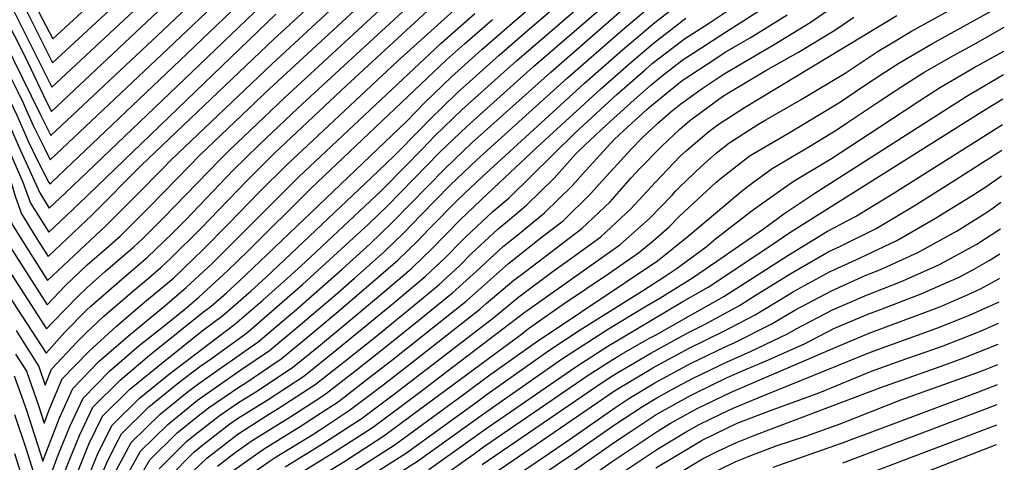
# Model space of a CAD drawing. Units: inches. Extents: x 2509082 to 2514469, y 1502047 to 1507546.
# Drawn here: x 2513944 to 2514359, y 1502407 to 1502594 of the extents above; entities that cross this region are included whole.
import ezdxf

# ---------------------------------------------------------------- set-up
doc = ezdxf.new("R2010")
doc.units = ezdxf.units.IN
doc.header["$MEASUREMENT"] = 0
doc.layers.add('tile_2729_09_contour_10ft', color=191, linetype='Continuous')

msp = doc.modelspace()

# ---------------------------------------------------------------- linework, layer by layer
at = {"layer": 'tile_2729_09_contour_10ft'}
for points, elevation in [([(2513903.2, 1502600.74), (2513912.54, 1502581.8), (2513920.71, 1502564.55), (2513930.35, 1502546.76), (2513931.78, 1502543.93), (2513934.93, 1502537.38), (2513938.05, 1502530.61), (2513940.54, 1502524.97), (2513942.24, 1502519.24), (2513944.96, 1502511.77), (2513951.72, 1502500.78), (2513956.18, 1502493.75), (2513974.89, 1502511.47), (2513995.53, 1502532.25), (2514051.34, 1502585.45), (2514120.41, 1502648.85)], 9270), ([(2513942.05, 1502410.53), (2513953.08, 1502375.2), (2513954.93, 1502380.23), (2513959.46, 1502393.14), (2513964.31, 1502405.77), (2513969.44, 1502418.13), (2513974.99, 1502430.1), (2513986.53, 1502441.45), (2513998.9, 1502452.04), (2514021.74, 1502470.32), (2514024.8, 1502472.63), (2514031.4, 1502478.38), (2514036.71, 1502483.26), (2514048.58, 1502494.57), (2514107.45, 1502550.87), (2514115.03, 1502558.66), (2514126.29, 1502569.54), (2514139.1, 1502581.1), (2514150.89, 1502591.38), (2514215.16, 1502646.46)], 9360), ([(2513927.98, 1502643.12), (2513958.22, 1502585.61), (2513996.48, 1502621.11)], 9180), ([(2513929.44, 1502601.61), (2513934.25, 1502591.31), (2513952.67, 1502554.04), (2513957.31, 1502544.79), (2514004.47, 1502589.14), (2514056.15, 1502638.07)], 9220), ([(2513942.05, 1502394.04), (2513946.9, 1502377.92), (2513952.62, 1502359.14), (2513958.99, 1502376.48), (2513961.12, 1502383.03), (2513963.42, 1502389.48), (2513973.37, 1502414.49), (2513979.07, 1502426.32), (2513990.61, 1502437.67), (2514003.96, 1502448.51), (2514021.18, 1502462.37), (2514029.82, 1502468.87), (2514041.61, 1502479.13), (2514048.18, 1502484.97), (2514053.37, 1502489.89), (2514092.38, 1502526.93), (2514101.92, 1502536), (2514113.21, 1502547.52), (2514117.18, 1502551.61), (2514128.42, 1502562.57), (2514146.38, 1502578.7), (2514158.2, 1502588.96), (2514214.63, 1502637.4)], 9370), ([(2513899.51, 1502596.35), (2513906.84, 1502581.61), (2513915.86, 1502562.65), (2513917.78, 1502558.75), (2513926.05, 1502543.74), (2513927.52, 1502541.16), (2513928.76, 1502538.97), (2513932.16, 1502531.9), (2513935.43, 1502524.8), (2513936.1, 1502522.78), (2513936.82, 1502520.45), (2513938.47, 1502514.89), (2513941.02, 1502507.22), (2513947.85, 1502496.31), (2513955.96, 1502483.55), (2513980.74, 1502506.9), (2513992.94, 1502519.04), (2514004.91, 1502531.35), (2514007.93, 1502534.41), (2514050.45, 1502574.94), (2514110.43, 1502630.47)], 9280), ([(2513924.38, 1502601.44), (2513931.58, 1502586.05), (2513933.38, 1502582.49), (2513941.07, 1502567.95), (2513943.21, 1502563.56), (2513945.62, 1502558.51), (2513948.02, 1502553.04), (2513949.99, 1502548.73), (2513954.59, 1502539.39), (2513957.09, 1502534.58), (2514006.66, 1502581.39), (2514054.87, 1502627.29)], 9230), ([(2513942.38, 1502375.18), (2513952.16, 1502343.08), (2513963.04, 1502372.72), (2513966.69, 1502383.92), (2513967.37, 1502385.82), (2513972.21, 1502398.46), (2513977.25, 1502410.89), (2513983.15, 1502422.55), (2513994.64, 1502433.95), (2514007.34, 1502444.23), (2514034.83, 1502465.11), (2514046.64, 1502475.35), (2514058.32, 1502485.7), (2514064.72, 1502491.46), (2514096.46, 1502521.3), (2514098.21, 1502523.05), (2514114.02, 1502539.2), (2514119.3, 1502544.67), (2514130.55, 1502555.6), (2514148.48, 1502571.73), (2514153.6, 1502576.31), (2514214.1, 1502628.48)], 9380), ([(2513890.88, 1502600.33), (2513896.46, 1502590.32), (2513900.9, 1502581.41), (2513905.65, 1502571.63), (2513909.99, 1502562.46), (2513914.74, 1502552.76), (2513919.83, 1502543.53), (2513924.53, 1502535.26), (2513928.52, 1502528.22), (2513930.22, 1502524.62), (2513932.28, 1502518.38), (2513937.01, 1502502.6), (2513955.73, 1502473.34), (2513963.33, 1502481.29), (2513972.67, 1502490.2), (2513974.71, 1502492.01), (2513979.65, 1502496.25), (2513986.59, 1502502.34), (2513992.63, 1502508.35), (2513998.78, 1502514.48), (2514010.72, 1502526.82), (2514020.32, 1502536.58), (2514049.56, 1502564.43), (2514112.34, 1502622.58)], 9290), ([(2513975.97, 1502394.98), (2513981.14, 1502407.29), (2513985.62, 1502415.88), (2513987.18, 1502418.81), (2513998.67, 1502430.22), (2514011.33, 1502440.54), (2514020.14, 1502447.25), (2514025.04, 1502450.67), (2514039.81, 1502461.38), (2514042.87, 1502463.96), (2514051.67, 1502471.58), (2514063.39, 1502481.9), (2514091.28, 1502507.36), (2514099.2, 1502515), (2514121.41, 1502537.78), (2514132.68, 1502548.62), (2514160.83, 1502573.91), (2514213.57, 1502619.47)], 9390), ([(2513919.26, 1502601.27), (2513928.15, 1502582.32), (2513938.46, 1502562.78), (2513942.99, 1502553.32), (2513946.89, 1502544.43), (2513947.79, 1502542.4), (2513951.86, 1502534), (2513956.46, 1502525.02), (2513956.86, 1502524.37), (2513957.53, 1502525.01), (2514011.72, 1502576.45), (2514052.23, 1502615.24)], 9240), ([(2513933.01, 1502497.99), (2513955.5, 1502463.13), (2513957.95, 1502465.88), (2513968.79, 1502477.03), (2513972.46, 1502480.53), (2513980.39, 1502487.58), (2513989.36, 1502495.27), (2513992.35, 1502497.85), (2513995.9, 1502501.23), (2514004.63, 1502509.92), (2514028.51, 1502534.59), (2514032.74, 1502538.74), (2514055.82, 1502560.67), (2514114.24, 1502614.7)], 9300), ([(2513944.74, 1502602.12), (2513957.99, 1502575.41), (2513998.48, 1502613.09)], 9190), ([(2513929.29, 1502611.57), (2513946.28, 1502578.24), (2513955.36, 1502559.34), (2513957.54, 1502554.99), (2514002.48, 1502597.1)], 9210), ([(2513934.42, 1502611.74), (2513957.76, 1502565.2), (2514000.48, 1502605.1)], 9200), ([(2513917.2, 1502594.45), (2513922.95, 1502582.14), (2513926.17, 1502575.34), (2513932.62, 1502563.21), (2513935.75, 1502557.44), (2513938.52, 1502551.97), (2513940.36, 1502548.12), (2513942.05, 1502544.27), (2513944.65, 1502538.17), (2513952.63, 1502520.6), (2513956.63, 1502514.17), (2513963.31, 1502520.5), (2514016.77, 1502571.51), (2514053.1, 1502606.42)], 9250), ([(2513928.98, 1502493.34), (2513955.28, 1502452.93), (2513963.17, 1502461.81), (2513972.25, 1502470.9), (2513974.23, 1502472.78), (2513986.06, 1502483.15), (2513989.15, 1502485.8), (2513998.02, 1502493.43), (2514008.54, 1502503.43), (2514010.48, 1502505.36), (2514014.08, 1502509.11), (2514034.22, 1502530.14), (2514045.17, 1502540.91), (2514061.43, 1502556.3), (2514116.15, 1502606.84)], 9310), ([(2514034.54, 1502403.6), (2514047.01, 1502412.41), (2514052.83, 1502416.06), (2514062.93, 1502422.27), (2514071.05, 1502427.57), (2514078.44, 1502432.43), (2514091.32, 1502442.3), (2514100.9, 1502449.76), (2514118.82, 1502463.98), (2514132.46, 1502474.89), (2514138.87, 1502480.63), (2514150.36, 1502490.76), (2514164.59, 1502502.19), (2514173.34, 1502508.79), (2514185, 1502520.24), (2514188.63, 1502524.42), (2514202.06, 1502539.08), (2514206.72, 1502543.82), (2514213.15, 1502549.92), (2514218.74, 1502554.76), (2514222.9, 1502558.2), (2514231.96, 1502564.65), (2514241.17, 1502570.78), (2514246.69, 1502574.09), (2514262.28, 1502583.25), (2514277.53, 1502592.53), (2514295.32, 1502604.95)], 9470), ([(2514060.37, 1502400.98), (2514076.57, 1502410.94), (2514092.91, 1502421.59), (2514106.16, 1502431.35), (2514112.97, 1502436.41), (2514124.32, 1502445.12), (2514156.72, 1502469.93), (2514160.16, 1502472.31), (2514197.19, 1502498.67), (2514209.72, 1502509.75), (2514219.26, 1502519.63), (2514220.91, 1502521.4), (2514222.38, 1502522.97), (2514231.62, 1502531.85), (2514237.88, 1502537.35), (2514243.26, 1502541.52), (2514255.39, 1502549.37), (2514258.77, 1502551.36), (2514273.75, 1502560.01), (2514292.2, 1502571.16), (2514306.18, 1502580.37), (2514311.31, 1502583.5), (2514320.29, 1502588.77), (2514351.66, 1502606.22)], 9500), ([(2513908.55, 1502600.92), (2513914.45, 1502589.02), (2513917.74, 1502581.97), (2513923.44, 1502569.95), (2513927.12, 1502563.03), (2513933.05, 1502552.1), (2513937.1, 1502544.11), (2513938.29, 1502541.57), (2513945.56, 1502525.13), (2513946.6, 1502521.97), (2513948.79, 1502516.18), (2513956.41, 1502503.96), (2513969.09, 1502515.99), (2514052.22, 1502595.94)], 9260), ([(2513942.36, 1502452.51), (2513947.02, 1502445.37), (2513952.07, 1502430.78), (2513954.46, 1502423.38), (2513956.89, 1502429.75), (2513962.09, 1502442.04), (2513973.35, 1502453.66), (2513985.05, 1502464.34), (2513997.01, 1502474.62), (2514005.63, 1502481.77), (2514009.11, 1502484.78), (2514013.42, 1502488.74), (2514021.58, 1502496.7), (2514032.38, 1502507.59), (2514045.13, 1502520.85), (2514056.77, 1502532.38), (2514103.47, 1502576.22), (2514132.98, 1502602.92)], 9330), ([(2513988.84, 1502400.17), (2513995.09, 1502411.49), (2514006.62, 1502422.86), (2514019.15, 1502433.03), (2514037.47, 1502445.89), (2514049.52, 1502454.1), (2514061.58, 1502464.16), (2514077.14, 1502477.42), (2514085.3, 1502484.57), (2514097.81, 1502495.63), (2514106.21, 1502503.77), (2514113.33, 1502511.22), (2514125.69, 1502523.76), (2514136.98, 1502534.55), (2514175.24, 1502569.15), (2514198.35, 1502589.34), (2514212.5, 1502601.36)], 9410), ([(2513992.65, 1502396.64), (2513999.04, 1502407.84), (2514010.54, 1502419.23), (2514018.65, 1502425.8), (2514023.82, 1502429.79), (2514036.98, 1502438.81), (2514039.1, 1502440.13), (2514050.06, 1502447.52), (2514054.38, 1502450.46), (2514066.49, 1502460.48), (2514078.51, 1502470.56), (2514095.53, 1502485.1), (2514103.59, 1502492.16), (2514112.02, 1502500.29), (2514116.76, 1502505.24), (2514129.06, 1502517.82), (2514139.17, 1502527.37), (2514182.29, 1502566.82), (2514198.32, 1502580.94), (2514211.97, 1502592.49), (2514225.57, 1502603.22)], 9420), ([(2514007.04, 1502400.43), (2514017.64, 1502411.17), (2514021.4, 1502414.26), (2514032.8, 1502423.06), (2514036.04, 1502425.28), (2514048.53, 1502433.06), (2514063.99, 1502443.26), (2514076.3, 1502453.13), (2514088.6, 1502463.12), (2514101.91, 1502474.11), (2514115.13, 1502485.26), (2514123.69, 1502493.3), (2514130.66, 1502500.32), (2514132.33, 1502502.02), (2514143.64, 1502512.74), (2514150.53, 1502518.46), (2514178.27, 1502545.8), (2514196.15, 1502562.23), (2514207.87, 1502572.53), (2514210.94, 1502575.12), (2514224.53, 1502585.65), (2514234.6, 1502592.13), (2514248.94, 1502601.69)], 9440), ([(2514064.61, 1502397.05), (2514080.8, 1502407.03), (2514097.7, 1502418), (2514112.37, 1502428.79), (2514155.78, 1502460.93), (2514158.74, 1502463.32), (2514173.31, 1502473.65), (2514192.58, 1502486.6), (2514205.17, 1502495.29), (2514211.31, 1502500.35), (2514218.08, 1502506.21), (2514222.27, 1502510.55), (2514237.78, 1502524.9), (2514240.14, 1502526.91), (2514248.61, 1502533.49), (2514252.25, 1502536.32), (2514268.33, 1502545.83), (2514271.86, 1502547.86), (2514290.31, 1502559.07), (2514299.61, 1502565.35), (2514308.96, 1502571.54), (2514314.84, 1502575.35), (2514329.07, 1502583.69), (2514358.37, 1502599.87)], 9510), ([(2513941.79, 1502443.4), (2513947.03, 1502428.89), (2513954, 1502407.32), (2513956.19, 1502413.28), (2513961.07, 1502425.88), (2513966.52, 1502437.94), (2513977.74, 1502449.59), (2513990.11, 1502460.18), (2514005.43, 1502472.92), (2514014.39, 1502480.67), (2514025.49, 1502490.85), (2514027.09, 1502492.41), (2514061.88, 1502527.39), (2514121.93, 1502583.81), (2514136.03, 1502596.29)], 9340), ([(2513942.63, 1502462.5), (2513946.22, 1502456.89), (2513952.25, 1502447.34), (2513954.92, 1502439.44), (2513957.66, 1502446.14), (2513968.4, 1502457.73), (2513972.03, 1502461.38), (2513979.64, 1502468.56), (2513991.61, 1502478.83), (2513998.51, 1502484.56), (2514003.69, 1502489.01), (2514007.91, 1502493.02), (2514020.58, 1502505.53), (2514039.92, 1502525.69), (2514051.69, 1502537.35), (2514082.05, 1502565.96), (2514118.03, 1502599.04)], 9320), ([(2513984.93, 1502403.43), (2513991.13, 1502415.15), (2514003.45, 1502427.1), (2514015.32, 1502436.84), (2514019.65, 1502440.14), (2514029.72, 1502447.16), (2514044.67, 1502457.74), (2514056.67, 1502467.84), (2514060.01, 1502470.69), (2514080.15, 1502488.42), (2514092.03, 1502499.09), (2514101.31, 1502508.09), (2514123.53, 1502530.83), (2514134.81, 1502541.64), (2514168.08, 1502571.52), (2514199.38, 1502598.78)], 9400), ([(2514017.06, 1502402.79), (2514023.05, 1502408.58), (2514035.56, 1502418.32), (2514037.4, 1502419.62), (2514049.56, 1502427.24), (2514053.24, 1502429.53), (2514068.79, 1502439.66), (2514081.21, 1502449.45), (2514094.06, 1502459.73), (2514110.35, 1502473.02), (2514120.9, 1502481.81), (2514129.57, 1502489.78), (2514134.54, 1502494.79), (2514145.89, 1502505.37), (2514149.87, 1502508.66), (2514157.9, 1502515.34), (2514169.57, 1502526.78), (2514178.55, 1502536.92), (2514180.22, 1502538.54), (2514184.74, 1502542.85), (2514191.55, 1502549.27), (2514203.32, 1502559.86), (2514210.41, 1502566.13), (2514215.25, 1502570.09), (2514224.01, 1502576.89), (2514228.59, 1502579.89), (2514242.23, 1502588.7), (2514247.93, 1502592.29), (2514258.11, 1502598.75)], 9450), ([(2514027.61, 1502405.17), (2514035.05, 1502410.96), (2514042.2, 1502416.02), (2514053.31, 1502422.97), (2514058.08, 1502425.9), (2514071.54, 1502434.69), (2514073.61, 1502436.05), (2514079.23, 1502440.4), (2514086.11, 1502445.77), (2514099.61, 1502456.41), (2514113.18, 1502467.35), (2514126.67, 1502478.35), (2514131.1, 1502482.32), (2514136.74, 1502487.58), (2514148.13, 1502498.06), (2514154.2, 1502502.89), (2514165.53, 1502512.1), (2514177.16, 1502523.57), (2514181.54, 1502528.51), (2514194.84, 1502543.04), (2514198.88, 1502546.85), (2514208.63, 1502555.72), (2514210.62, 1502557.45), (2514217.5, 1502563.12), (2514223.48, 1502567.99), (2514237.35, 1502577.08), (2514241.7, 1502579.9), (2514252.67, 1502586.33), (2514267.74, 1502595.66)], 9460), ([(2513942, 1502427), (2513946.95, 1502412.37), (2513953.54, 1502391.26), (2513960.25, 1502409.53), (2513965.26, 1502422), (2513970.92, 1502433.87), (2513982.14, 1502445.52), (2513994.51, 1502456.11), (2514005.07, 1502464.47), (2514013.78, 1502471.45), (2514019.67, 1502476.55), (2514032, 1502487.87), (2514040.58, 1502496.13), (2514067, 1502522.38), (2514124.11, 1502576.66), (2514131.78, 1502583.53), (2514143.5, 1502593.82)], 9350), ([(2514003.02, 1502404.15), (2514007.28, 1502408.46), (2514014.47, 1502415.59), (2514018.15, 1502418.58), (2514028.31, 1502426.43), (2514036.51, 1502432.05), (2514043.81, 1502436.6), (2514059.19, 1502446.85), (2514070.11, 1502455.74), (2514083.52, 1502466.81), (2514096.26, 1502477.48), (2514109.37, 1502488.71), (2514114.37, 1502493.48), (2514117.84, 1502496.81), (2514130.09, 1502509.34), (2514141.39, 1502520.12), (2514146.37, 1502524.84), (2514162.36, 1502539.82), (2514189.25, 1502564.52), (2514200.92, 1502574.83), (2514211.45, 1502583.72), (2514225.04, 1502594.29)], 9430), ([(2514036.5, 1502398.12), (2514049.42, 1502407.12), (2514052.35, 1502409.15), (2514067.78, 1502418.63), (2514070.55, 1502420.44), (2514083.28, 1502428.8), (2514096.79, 1502439.03), (2514110.7, 1502449.77), (2514138.25, 1502471.42), (2514140.94, 1502473.83), (2514152.51, 1502483.71), (2514157.53, 1502487.45), (2514181.16, 1502505.47), (2514193.19, 1502516.77), (2514201.97, 1502526.87), (2514203.68, 1502528.72), (2514205.63, 1502530.8), (2514214.98, 1502540.32), (2514222.58, 1502547.52), (2514226.76, 1502551.08), (2514240.54, 1502561.26), (2514244.14, 1502563.49), (2514258.77, 1502572.24), (2514272.52, 1502579.97), (2514287.89, 1502589.2), (2514295.9, 1502594.8)], 9480), ([(2514056.12, 1502404.91), (2514072.34, 1502414.86), (2514087, 1502424.44), (2514088.12, 1502425.18), (2514102.27, 1502435.75), (2514144.06, 1502467.94), (2514154.66, 1502476.68), (2514169.06, 1502487.59), (2514177, 1502493.21), (2514189.17, 1502502.07), (2514201.86, 1502513.86), (2514212.3, 1502525.06), (2514222.48, 1502535.95), (2514225.31, 1502538.5), (2514234.7, 1502546.48), (2514238.69, 1502549.43), (2514249.81, 1502556.55), (2514257.23, 1502561.15), (2514313.99, 1502595.44)], 9490), ([(2514085.69, 1502403.55), (2514102.49, 1502414.41), (2514131.87, 1502435.96), (2514141.84, 1502443.34), (2514161.61, 1502457.44), (2514200.39, 1502483.29), (2514213.1, 1502491.92), (2514226.05, 1502502.23), (2514249.14, 1502521.7), (2514253.17, 1502524.83), (2514261.54, 1502530.93), (2514269.98, 1502535.86), (2514277.6, 1502540.46), (2514288.43, 1502547.02), (2514293.25, 1502550.21), (2514307.09, 1502559.56), (2514313.82, 1502563.94), (2514323.61, 1502570.27), (2514325.88, 1502571.6), (2514337.9, 1502578.57), (2514346.19, 1502583.12), (2514359.36, 1502590.48)], 9520), ([(2514089.61, 1502399.58), (2514107.24, 1502410.84), (2514136.76, 1502432.3), (2514141.31, 1502435.67), (2514167.32, 1502454.02), (2514180.57, 1502462.81), (2514206.82, 1502479.28), (2514215.89, 1502485.11), (2514221.03, 1502488.56), (2514233.65, 1502497.84), (2514237.59, 1502501.12), (2514253.07, 1502513.11), (2514257.89, 1502516.63), (2514268.55, 1502524.14), (2514270.74, 1502525.61), (2514286.56, 1502535.05), (2514301.91, 1502545.2), (2514317.07, 1502555.24), (2514323.8, 1502559.6), (2514332.44, 1502565.16), (2514346.71, 1502573.47), (2514359.17, 1502580.45)], 9530), ([(2514094.24, 1502396.11), (2514111.97, 1502407.3), (2514140.78, 1502428.05), (2514173.03, 1502450.61), (2514177.36, 1502453.51), (2514192.51, 1502463.22), (2514207.73, 1502472.45), (2514214.13, 1502476.16), (2514227.86, 1502484.71), (2514240.86, 1502493.62), (2514257.84, 1502505.39), (2514266.44, 1502511.68), (2514268.46, 1502513.11), (2514279.52, 1502520.52), (2514341.27, 1502560.04), (2514343.21, 1502561.19), (2514358.98, 1502570.51)], 9540), ([(2514116.69, 1502403.76), (2514140.27, 1502420.68), (2514178.72, 1502447.2), (2514192.2, 1502455.85), (2514223.87, 1502474.69), (2514234.51, 1502480.79), (2514260.88, 1502498.4), (2514268.88, 1502503.87), (2514350.04, 1502554.96), (2514358.79, 1502560.32)], 9550), ([(2514121.41, 1502400.22), (2514136.31, 1502410.85), (2514139.76, 1502413.32), (2514184.27, 1502443.88), (2514194.23, 1502450.21), (2514197.91, 1502452.43), (2514209.49, 1502459.13), (2514212.22, 1502460.58), (2514226.64, 1502468.69), (2514241.14, 1502476.88), (2514268.01, 1502494.2), (2514284.78, 1502504.42), (2514296.62, 1502510.62), (2514312.47, 1502520.26), (2514358.58, 1502549.47)], 9560), ([(2514139.25, 1502405.91), (2514189.82, 1502440.56), (2514195.06, 1502443.89), (2514210.31, 1502452.93), (2514225.63, 1502461.38), (2514232.96, 1502464.96), (2514247.73, 1502472.99), (2514254.67, 1502477.51), (2514269.99, 1502486.99), (2514285.35, 1502495.8), (2514289.96, 1502497.88), (2514305.3, 1502505.59), (2514321.34, 1502515.12), (2514336.91, 1502524.92), (2514358.37, 1502538.65)], 9570), ([(2514138.73, 1502398.44), (2514195.37, 1502437.24), (2514209.26, 1502445.64), (2514211.13, 1502446.72), (2514226.47, 1502454.99), (2514240.82, 1502462.12), (2514254.32, 1502469.11), (2514268.23, 1502477.49), (2514270.52, 1502478.94), (2514285.9, 1502487.45), (2514298.3, 1502493.05), (2514314.07, 1502500.51), (2514330.4, 1502509.87), (2514346.08, 1502519.62), (2514351.5, 1502523.12), (2514357.73, 1502527.53), (2514358.17, 1502527.83)], 9580), ([(2514135.94, 1502389.34), (2514167.56, 1502410.74), (2514175.99, 1502416.48), (2514195.53, 1502430.16), (2514201.06, 1502433.83), (2514211.96, 1502440.42), (2514215.09, 1502442.15), (2514227.31, 1502448.65), (2514241.67, 1502455.65), (2514245.76, 1502457.41), (2514261.12, 1502465.1), (2514271.03, 1502471.04), (2514286.43, 1502479.28), (2514300.75, 1502485.65), (2514306.89, 1502488.08), (2514322.94, 1502495.37), (2514339.46, 1502504.62), (2514349.59, 1502510.88), (2514353.1, 1502513.18), (2514357.95, 1502516.6)], 9590), ([(2514140.97, 1502385.56), (2514173.13, 1502407.41), (2514175.48, 1502409), (2514195.01, 1502422.6), (2514206.78, 1502430.41), (2514212.8, 1502434.05), (2514221.03, 1502438.59), (2514228.14, 1502442.38), (2514242.51, 1502449.32), (2514252.31, 1502453.55), (2514267.95, 1502461.07), (2514271.55, 1502463.23), (2514286.96, 1502471.27), (2514301.29, 1502477.4), (2514315.57, 1502483.05), (2514331.81, 1502490.24), (2514347.73, 1502498.96), (2514349.46, 1502500.01), (2514357.74, 1502505.44)], 9600), ([(2514174.94, 1502401.33), (2514195.43, 1502415.63), (2514201.95, 1502420), (2514212.5, 1502426.98), (2514226.97, 1502435.04), (2514228.97, 1502436.1), (2514242.52, 1502442.59), (2514249.89, 1502445.81), (2514258.98, 1502449.62), (2514275.04, 1502456.89), (2514287.48, 1502463.29), (2514301.82, 1502469.31), (2514307.21, 1502471.3), (2514324.36, 1502477.96), (2514340.61, 1502485.14), (2514346.03, 1502488.11), (2514353.01, 1502491.99), (2514357.54, 1502494.84)], 9610), ([(2514174.4, 1502393.53), (2514193.94, 1502407.15), (2514213.43, 1502420.17), (2514218.64, 1502423.31), (2514229.84, 1502429.54), (2514233.33, 1502431.27), (2514244.22, 1502436.4), (2514288.01, 1502455.34), (2514302.35, 1502461.29), (2514331.11, 1502472.06), (2514333.16, 1502472.86), (2514345.43, 1502478.29), (2514349.36, 1502480.07), (2514357.08, 1502484.34), (2514357.34, 1502484.51)], 9620), ([(2514193.39, 1502399.3), (2514212.88, 1502412.32), (2514224.91, 1502419.55), (2514230.73, 1502422.79), (2514239.97, 1502427.35), (2514245.09, 1502429.77), (2514259.59, 1502435.79), (2514302.88, 1502453.27), (2514317.26, 1502458.59), (2514324.73, 1502461.15), (2514331.65, 1502463.76), (2514341.94, 1502467.78), (2514346, 1502469.57), (2514357.16, 1502474.62)], 9630), ([(2514212.47, 1502404.46), (2514224.24, 1502411.62), (2514231.19, 1502415.8), (2514231.62, 1502416.04), (2514237.68, 1502419.03), (2514246.77, 1502423.35), (2514260.29, 1502428.64), (2514274.69, 1502433.77), (2514281.61, 1502436.35), (2514303.4, 1502445.27), (2514317.79, 1502450.56), (2514326.43, 1502453.53), (2514333.6, 1502456.02), (2514346.56, 1502461.08), (2514350.64, 1502462.74), (2514356.98, 1502465.59)], 9640), ([(2514221.9, 1502402.11), (2514232.16, 1502408.34), (2514238.62, 1502411.48), (2514246.44, 1502415.26), (2514254.88, 1502418.65), (2514306.88, 1502438.31), (2514332.72, 1502447.45), (2514342.34, 1502450.95), (2514356.82, 1502456.77)], 9650), ([(2514232.67, 1502400.56), (2514246.15, 1502407.12), (2514251.8, 1502409.45), (2514261.31, 1502413.15), (2514263.23, 1502413.82), (2514275.73, 1502417.92), (2514290.12, 1502423.12), (2514315.66, 1502433.22), (2514347.64, 1502444.61), (2514351.02, 1502445.93), (2514356.65, 1502448.18)], 9660), ([(2514261.86, 1502404.85), (2514290.66, 1502414.95), (2514348.18, 1502436.51), (2514356.49, 1502439.75)], 9670), ([(2514291.21, 1502406.58), (2514356.33, 1502431.3)], 9680), ([(2514291.76, 1502398.2), (2514356.17, 1502422.69)], 9690), ([(2514292.33, 1502389.55), (2514356.01, 1502414.4)], 9700)]:
    msp.add_lwpolyline(points, dxfattribs=dict(at, elevation=elevation))

doc.saveas('drawing.dxf')
